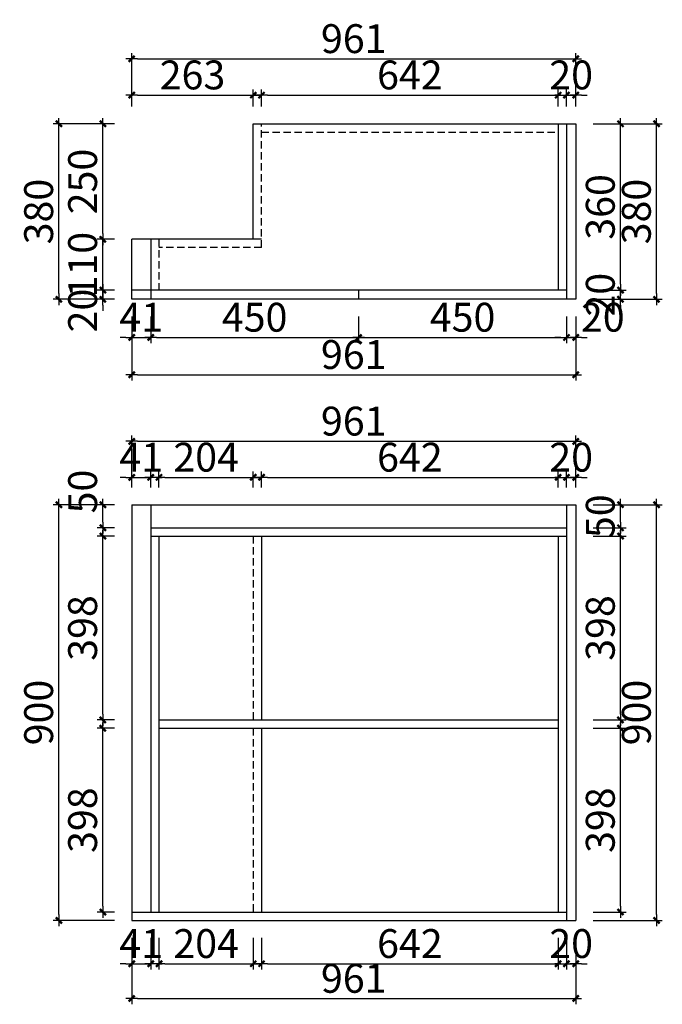
# Model space of a CAD drawing. Units: millimetres. Extents: x -283329 to -278732, y -488532 to -485624.
# Drawn here: x -282516 to -281125, y -488527 to -486395 of the extents above; entities that cross this region are included whole.
import ezdxf

# ---------------------------------------------------------------- set-up
doc = ezdxf.new("R2010")
doc.units = ezdxf.units.MM
doc.header["$LTSCALE"] = 1000
doc.linetypes.add('HIDDEN2', pattern=[4.7625, 3.175, -1.5875])
doc.layers.add('YQ_DIM', color=242, linetype='Continuous')
doc.styles.add('YQ_DIM', font='SUPEROS.SHX', dxfattribs={"width": 0.8, "bigfont": 'HZDX.SHX'})
doc.dimstyles.new('yq25', dxfattribs={"dimscale": 25, "dimtxt": 2.5, "dimasz": 0.5, "dimexe": 0.5, "dimexo": 1.5, "dimgap": 0.5, "dimtad": 1, "dimdec": 0, "dimdsep": 46, "dimtxsty": 'YQ_DIM', "dimblk": 'YQTICK', "dimcen": 0, "dimclrd": 256, "dimclre": 256, "dimclrt": 7, "dimadec": 1, "dimazin": 2, "dimtfac": 1, "dimtdec": 0, "dimtix": 1, "dimtmove": 2, "dimatfit": 2, "dimfxl": 1, "dimtolj": 1, "dimtzin": 0, "dimarcsym": 0})

# ---------------------------------------------------------------- blocks, each defined once
blk = doc.blocks.new('YQTICK')
blk.add_line((-1, 0), (1, 0))
at = {"const_width": 0.4}
blk.add_lwpolyline([(0.53, 0.53), (-0.53, -0.53)], dxfattribs=at)
blk = doc.blocks.new('*D2')
at = {"layer": 'Defpoints', "color": 0, "transparency": 16777216}
for p in [(-282336.1, -486980.5), (-282273.6, -486980.5), (-282273.6, -487000.5)]:
    blk.add_point(p, dxfattribs=at)
at = {"layer": 'YQ_DIM', "lineweight": -2, "transparency": 16777216}
for p, q in [((-282336.1, -486968), (-282336.1, -486955.5)), ((-282311.1, -486980.5), (-282348.6, -486980.5)), ((-282336.1, -487000.5), (-282336.1, -486980.5)), ((-282311.1, -487000.5), (-282348.6, -487000.5)), ((-282336.1, -487013), (-282336.1, -487025.5))]:
    blk.add_line(p, q, dxfattribs=at)
at = {"layer": 'YQ_DIM', "lineweight": -2, "transparency": 16777216, "xscale": 12.5, "yscale": 12.5, "zscale": 12.5}
for p, rotation in [((-282336.1, -486980.5), 270), ((-282336.1, -487000.5), 90)]:
    blk.add_blockref('YQTICK', p, dxfattribs=dict(at, rotation=rotation))
at = {"layer": 'YQ_DIM', "color": 7, "transparency": 16777216, "insert": (-282379.9, -487024.9), "char_height": 62.5, "attachment_point": 5, "rotation": 90, "style": 'YQ_DIM'}
blk.add_mtext('\\A1;20', dxfattribs=at)
blk = doc.blocks.new('*D3')
at = {"layer": 'Defpoints', "color": 0, "transparency": 16777216}
for p in [(-282336.1, -486870.5), (-282273.6, -486870.5), (-282273.6, -486980.5)]:
    blk.add_point(p, dxfattribs=at)
at = {"layer": 'YQ_DIM', "lineweight": -2, "transparency": 16777216}
for p, q in [((-282336.1, -486858), (-282336.1, -486845.5)), ((-282311.1, -486870.5), (-282348.6, -486870.5)), ((-282336.1, -486980.5), (-282336.1, -486870.5)), ((-282311.1, -486980.5), (-282348.6, -486980.5)), ((-282336.1, -486993), (-282336.1, -487005.5))]:
    blk.add_line(p, q, dxfattribs=at)
at = {"layer": 'YQ_DIM', "lineweight": -2, "transparency": 16777216, "xscale": 12.5, "yscale": 12.5, "zscale": 12.5}
for p, rotation in [((-282336.1, -486870.5), 270), ((-282336.1, -486980.5), 90)]:
    blk.add_blockref('YQTICK', p, dxfattribs=dict(at, rotation=rotation))
at = {"layer": 'YQ_DIM', "color": 7, "transparency": 16777216, "insert": (-282379.9, -486925.5), "char_height": 62.5, "attachment_point": 5, "rotation": 90, "style": 'YQ_DIM'}
blk.add_mtext('\\A1;110', dxfattribs=at)
blk = doc.blocks.new('*D4')
at = {"layer": 'Defpoints', "color": 0, "transparency": 16777216}
for p in [(-282336.1, -486620.5), (-282273.6, -486620.5), (-282273.6, -486870.5)]:
    blk.add_point(p, dxfattribs=at)
at = {"layer": 'YQ_DIM', "lineweight": -2, "transparency": 16777216}
for p, q in [((-282311.1, -486620.5), (-282348.6, -486620.5)), ((-282336.1, -486858), (-282336.1, -486633)), ((-282311.1, -486870.5), (-282348.6, -486870.5))]:
    blk.add_line(p, q, dxfattribs=at)
at = {"layer": 'YQ_DIM', "lineweight": -2, "transparency": 16777216, "xscale": 12.5, "yscale": 12.5, "zscale": 12.5}
for p, rotation in [((-282336.1, -486620.5), 90), ((-282336.1, -486870.5), 270)]:
    blk.add_blockref('YQTICK', p, dxfattribs=dict(at, rotation=rotation))
at = {"layer": 'YQ_DIM', "color": 7, "transparency": 16777216, "insert": (-282379.9, -486745.5), "char_height": 62.5, "attachment_point": 5, "rotation": 90, "style": 'YQ_DIM'}
blk.add_mtext('\\A1;250', dxfattribs=at)
blk = doc.blocks.new('*D5')
at = {"layer": 'Defpoints', "color": 0, "transparency": 16777216}
for p in [(-282431.3, -486620.5), (-282273.6, -486620.5), (-282273.6, -487000.5)]:
    blk.add_point(p, dxfattribs=at)
at = {"layer": 'YQ_DIM', "lineweight": -2, "transparency": 16777216}
for p, q in [((-282311.1, -486620.5), (-282443.8, -486620.5)), ((-282431.3, -486988), (-282431.3, -486633)), ((-282311.1, -487000.5), (-282443.8, -487000.5))]:
    blk.add_line(p, q, dxfattribs=at)
at = {"layer": 'YQ_DIM', "lineweight": -2, "transparency": 16777216, "xscale": 12.5, "yscale": 12.5, "zscale": 12.5}
for p, rotation in [((-282431.3, -486620.5), 90), ((-282431.3, -487000.5), 270)]:
    blk.add_blockref('YQTICK', p, dxfattribs=dict(at, rotation=rotation))
at = {"layer": 'YQ_DIM', "color": 7, "transparency": 16777216, "insert": (-282475.1, -486810.5), "char_height": 62.5, "attachment_point": 5, "rotation": 90, "style": 'YQ_DIM'}
blk.add_mtext('\\A1;380', dxfattribs=at)
blk = doc.blocks.new('*D6')
at = {"layer": 'Defpoints', "color": 0, "transparency": 16777216}
for p in [(-281312.6, -486980.5), (-281215.8, -486980.5), (-281312.6, -487000.5)]:
    blk.add_point(p, dxfattribs=at)
at = {"layer": 'YQ_DIM', "lineweight": -2, "transparency": 16777216}
for p, q in [((-281215.8, -486968), (-281215.8, -486955.5)), ((-281275.1, -486980.5), (-281203.3, -486980.5)), ((-281215.8, -487000.5), (-281215.8, -486980.5)), ((-281275.1, -487000.5), (-281203.3, -487000.5)), ((-281215.8, -487013), (-281215.8, -487025.5))]:
    blk.add_line(p, q, dxfattribs=at)
at = {"layer": 'YQ_DIM', "lineweight": -2, "transparency": 16777216, "xscale": 12.5, "yscale": 12.5, "zscale": 12.5}
for p, rotation in [((-281215.8, -486980.5), 270), ((-281215.8, -487000.5), 90)]:
    blk.add_blockref('YQTICK', p, dxfattribs=dict(at, rotation=rotation))
at = {"layer": 'YQ_DIM', "color": 7, "transparency": 16777216, "insert": (-281259.5, -486990.5), "char_height": 62.5, "attachment_point": 5, "rotation": 90, "style": 'YQ_DIM'}
blk.add_mtext('\\A1;20', dxfattribs=at)
blk = doc.blocks.new('*D7')
at = {"layer": 'Defpoints', "color": 0, "transparency": 16777216}
for p in [(-281312.6, -486620.5), (-281215.8, -486620.5), (-281312.6, -486980.5)]:
    blk.add_point(p, dxfattribs=at)
at = {"layer": 'YQ_DIM', "lineweight": -2, "transparency": 16777216}
for p, q in [((-281275.1, -486620.5), (-281203.3, -486620.5)), ((-281215.8, -486968), (-281215.8, -486633)), ((-281275.1, -486980.5), (-281203.3, -486980.5))]:
    blk.add_line(p, q, dxfattribs=at)
at = {"layer": 'YQ_DIM', "lineweight": -2, "transparency": 16777216, "xscale": 12.5, "yscale": 12.5, "zscale": 12.5}
for p, rotation in [((-281215.8, -486620.5), 90), ((-281215.8, -486980.5), 270)]:
    blk.add_blockref('YQTICK', p, dxfattribs=dict(at, rotation=rotation))
at = {"layer": 'YQ_DIM', "color": 7, "transparency": 16777216, "insert": (-281259.5, -486800.5), "char_height": 62.5, "attachment_point": 5, "rotation": 90, "style": 'YQ_DIM'}
blk.add_mtext('\\A1;360', dxfattribs=at)
blk = doc.blocks.new('*D8')
at = {"layer": 'Defpoints', "color": 0, "transparency": 16777216}
for p in [(-281312.6, -486620.5), (-281137.8, -486620.5), (-281312.6, -487000.5)]:
    blk.add_point(p, dxfattribs=at)
at = {"layer": 'YQ_DIM', "lineweight": -2, "transparency": 16777216}
for p, q in [((-281275.1, -486620.5), (-281125.3, -486620.5)), ((-281137.8, -486988), (-281137.8, -486633)), ((-281275.1, -487000.5), (-281125.3, -487000.5))]:
    blk.add_line(p, q, dxfattribs=at)
at = {"layer": 'YQ_DIM', "lineweight": -2, "transparency": 16777216, "xscale": 12.5, "yscale": 12.5, "zscale": 12.5}
for p, rotation in [((-281137.8, -486620.5), 90), ((-281137.8, -487000.5), 270)]:
    blk.add_blockref('YQTICK', p, dxfattribs=dict(at, rotation=rotation))
at = {"layer": 'YQ_DIM', "color": 7, "transparency": 16777216, "insert": (-281181.5, -486810.5), "char_height": 62.5, "attachment_point": 5, "rotation": 90, "style": 'YQ_DIM'}
blk.add_mtext('\\A1;380', dxfattribs=at)
blk = doc.blocks.new('*D9')
at = {"layer": 'Defpoints', "color": 0, "transparency": 16777216}
for p in [(-282273.6, -487000.5), (-282232.6, -487000.5), (-282232.6, -487083.1)]:
    blk.add_point(p, dxfattribs=at)
at = {"layer": 'YQ_DIM', "lineweight": -2, "transparency": 16777216}
for p, q in [((-282273.6, -487038), (-282273.6, -487095.6)), ((-282232.6, -487038), (-282232.6, -487095.6)), ((-282286.1, -487083.1), (-282298.6, -487083.1)), ((-282273.6, -487083.1), (-282232.6, -487083.1)), ((-282220.1, -487083.1), (-282207.6, -487083.1))]:
    blk.add_line(p, q, dxfattribs=at)
at = {"layer": 'YQ_DIM', "lineweight": -2, "transparency": 16777216, "xscale": 12.5, "yscale": 12.5, "zscale": 12.5}
blk.add_blockref('YQTICK', (-282273.6, -487083.1), dxfattribs=at)
at = {"layer": 'YQ_DIM', "lineweight": -2, "transparency": 16777216, "xscale": 12.5, "yscale": 12.5, "zscale": 12.5, "rotation": 180}
blk.add_blockref('YQTICK', (-282232.6, -487083.1), dxfattribs=at)
at = {"layer": 'YQ_DIM', "color": 7, "transparency": 16777216, "insert": (-282253.1, -487039.3), "char_height": 62.5, "attachment_point": 5, "style": 'YQ_DIM'}
blk.add_mtext('\\A1;41', dxfattribs=at)
blk = doc.blocks.new('*D10')
at = {"layer": 'Defpoints', "color": 0, "transparency": 16777216}
for p in [(-282232.6, -487000.5), (-281782.6, -487000.5), (-281782.6, -487083.1)]:
    blk.add_point(p, dxfattribs=at)
at = {"layer": 'YQ_DIM', "lineweight": -2, "transparency": 16777216}
for p, q in [((-282232.6, -487038), (-282232.6, -487095.6)), ((-281782.6, -487038), (-281782.6, -487095.6)), ((-282220.1, -487083.1), (-281795.1, -487083.1))]:
    blk.add_line(p, q, dxfattribs=at)
at = {"layer": 'YQ_DIM', "lineweight": -2, "transparency": 16777216, "xscale": 12.5, "yscale": 12.5, "zscale": 12.5, "rotation": 180}
blk.add_blockref('YQTICK', (-282232.6, -487083.1), dxfattribs=at)
at = {"layer": 'YQ_DIM', "lineweight": -2, "transparency": 16777216, "xscale": 12.5, "yscale": 12.5, "zscale": 12.5}
blk.add_blockref('YQTICK', (-281782.6, -487083.1), dxfattribs=at)
at = {"layer": 'YQ_DIM', "color": 7, "transparency": 16777216, "insert": (-282007.6, -487039.3), "char_height": 62.5, "attachment_point": 5, "style": 'YQ_DIM'}
blk.add_mtext('\\A1;450', dxfattribs=at)
blk = doc.blocks.new('*D11')
at = {"layer": 'Defpoints', "color": 0, "transparency": 16777216}
for p in [(-281782.6, -487000.5), (-281332.6, -487000.5), (-281332.6, -487083.1)]:
    blk.add_point(p, dxfattribs=at)
at = {"layer": 'YQ_DIM', "lineweight": -2, "transparency": 16777216}
for p, q in [((-281782.6, -487038), (-281782.6, -487095.6)), ((-281332.6, -487038), (-281332.6, -487095.6)), ((-281770.1, -487083.1), (-281345.1, -487083.1))]:
    blk.add_line(p, q, dxfattribs=at)
at = {"layer": 'YQ_DIM', "lineweight": -2, "transparency": 16777216, "xscale": 12.5, "yscale": 12.5, "zscale": 12.5, "rotation": 180}
blk.add_blockref('YQTICK', (-281782.6, -487083.1), dxfattribs=at)
at = {"layer": 'YQ_DIM', "lineweight": -2, "transparency": 16777216, "xscale": 12.5, "yscale": 12.5, "zscale": 12.5}
blk.add_blockref('YQTICK', (-281332.6, -487083.1), dxfattribs=at)
at = {"layer": 'YQ_DIM', "color": 7, "transparency": 16777216, "insert": (-281557.6, -487039.3), "char_height": 62.5, "attachment_point": 5, "style": 'YQ_DIM'}
blk.add_mtext('\\A1;450', dxfattribs=at)
blk = doc.blocks.new('*D12')
at = {"layer": 'Defpoints', "color": 0, "transparency": 16777216}
for p in [(-281332.6, -487000.5), (-281312.6, -487000.5), (-281312.6, -487083.1)]:
    blk.add_point(p, dxfattribs=at)
at = {"layer": 'YQ_DIM', "lineweight": -2, "transparency": 16777216}
for p, q in [((-281332.6, -487038), (-281332.6, -487095.6)), ((-281312.6, -487038), (-281312.6, -487095.6)), ((-281345.1, -487083.1), (-281357.6, -487083.1)), ((-281332.6, -487083.1), (-281312.6, -487083.1)), ((-281300.1, -487083.1), (-281287.6, -487083.1))]:
    blk.add_line(p, q, dxfattribs=at)
at = {"layer": 'YQ_DIM', "lineweight": -2, "transparency": 16777216, "xscale": 12.5, "yscale": 12.5, "zscale": 12.5}
blk.add_blockref('YQTICK', (-281332.6, -487083.1), dxfattribs=at)
at = {"layer": 'YQ_DIM', "lineweight": -2, "transparency": 16777216, "xscale": 12.5, "yscale": 12.5, "zscale": 12.5, "rotation": 180}
blk.add_blockref('YQTICK', (-281312.6, -487083.1), dxfattribs=at)
at = {"layer": 'YQ_DIM', "color": 7, "transparency": 16777216, "insert": (-281254.1, -487039.3), "char_height": 62.5, "attachment_point": 5, "style": 'YQ_DIM'}
blk.add_mtext('\\A1;20', dxfattribs=at)
blk = doc.blocks.new('*D13')
at = {"layer": 'Defpoints', "color": 0, "transparency": 16777216}
for p in [(-282273.6, -487000.5), (-281312.6, -487000.5), (-281312.6, -487163.9)]:
    blk.add_point(p, dxfattribs=at)
at = {"layer": 'YQ_DIM', "lineweight": -2, "transparency": 16777216}
for p, q in [((-282273.6, -487038), (-282273.6, -487176.4)), ((-281312.6, -487038), (-281312.6, -487176.4)), ((-282261.1, -487163.9), (-281325.1, -487163.9))]:
    blk.add_line(p, q, dxfattribs=at)
at = {"layer": 'YQ_DIM', "lineweight": -2, "transparency": 16777216, "xscale": 12.5, "yscale": 12.5, "zscale": 12.5, "rotation": 180}
blk.add_blockref('YQTICK', (-282273.6, -487163.9), dxfattribs=at)
at = {"layer": 'YQ_DIM', "lineweight": -2, "transparency": 16777216, "xscale": 12.5, "yscale": 12.5, "zscale": 12.5}
blk.add_blockref('YQTICK', (-281312.6, -487163.9), dxfattribs=at)
at = {"layer": 'YQ_DIM', "color": 7, "transparency": 16777216, "insert": (-281793.1, -487120.1), "char_height": 62.5, "attachment_point": 5, "style": 'YQ_DIM'}
blk.add_mtext('\\A1;961', dxfattribs=at)
blk = doc.blocks.new('*D14')
at = {"layer": 'Defpoints', "color": 0, "transparency": 16777216}
for p in [(-282010.6, -486558.4), (-282273.6, -486620.5), (-282010.6, -486620.5)]:
    blk.add_point(p, dxfattribs=at)
at = {"layer": 'YQ_DIM', "lineweight": -2, "transparency": 16777216}
for p, q in [((-282273.6, -486583), (-282273.6, -486545.9)), ((-282010.6, -486583), (-282010.6, -486545.9)), ((-282261.1, -486558.4), (-282023.1, -486558.4))]:
    blk.add_line(p, q, dxfattribs=at)
at = {"layer": 'YQ_DIM', "lineweight": -2, "transparency": 16777216, "xscale": 12.5, "yscale": 12.5, "zscale": 12.5, "rotation": 180}
blk.add_blockref('YQTICK', (-282273.6, -486558.4), dxfattribs=at)
at = {"layer": 'YQ_DIM', "lineweight": -2, "transparency": 16777216, "xscale": 12.5, "yscale": 12.5, "zscale": 12.5}
blk.add_blockref('YQTICK', (-282010.6, -486558.4), dxfattribs=at)
at = {"layer": 'YQ_DIM', "color": 7, "transparency": 16777216, "insert": (-282142.1, -486514.7), "char_height": 62.5, "attachment_point": 5, "style": 'YQ_DIM'}
blk.add_mtext('\\A1;263', dxfattribs=at)
blk = doc.blocks.new('*D15')
at = {"layer": 'Defpoints', "color": 0, "transparency": 16777216}
for p in [(-281350.6, -486558.4), (-281992.6, -486620.5), (-281350.6, -486620.5)]:
    blk.add_point(p, dxfattribs=at)
at = {"layer": 'YQ_DIM', "lineweight": -2, "transparency": 16777216}
for p, q in [((-281992.6, -486583), (-281992.6, -486545.9)), ((-281350.6, -486583), (-281350.6, -486545.9)), ((-281980.1, -486558.4), (-281363.1, -486558.4))]:
    blk.add_line(p, q, dxfattribs=at)
at = {"layer": 'YQ_DIM', "lineweight": -2, "transparency": 16777216, "xscale": 12.5, "yscale": 12.5, "zscale": 12.5, "rotation": 180}
blk.add_blockref('YQTICK', (-281992.6, -486558.4), dxfattribs=at)
at = {"layer": 'YQ_DIM', "lineweight": -2, "transparency": 16777216, "xscale": 12.5, "yscale": 12.5, "zscale": 12.5}
blk.add_blockref('YQTICK', (-281350.6, -486558.4), dxfattribs=at)
at = {"layer": 'YQ_DIM', "color": 7, "transparency": 16777216, "insert": (-281671.6, -486514.7), "char_height": 62.5, "attachment_point": 5, "style": 'YQ_DIM'}
blk.add_mtext('\\A1;642', dxfattribs=at)
blk = doc.blocks.new('*D16')
at = {"layer": 'Defpoints', "color": 0, "transparency": 16777216}
for p in [(-281312.6, -486558.4), (-281332.6, -486620.5), (-281312.6, -486620.5)]:
    blk.add_point(p, dxfattribs=at)
at = {"layer": 'YQ_DIM', "lineweight": -2, "transparency": 16777216}
for p, q in [((-281332.6, -486583), (-281332.6, -486545.9)), ((-281312.6, -486583), (-281312.6, -486545.9)), ((-281345.1, -486558.4), (-281357.6, -486558.4)), ((-281332.6, -486558.4), (-281312.6, -486558.4)), ((-281300.1, -486558.4), (-281287.6, -486558.4))]:
    blk.add_line(p, q, dxfattribs=at)
at = {"layer": 'YQ_DIM', "lineweight": -2, "transparency": 16777216, "xscale": 12.5, "yscale": 12.5, "zscale": 12.5}
blk.add_blockref('YQTICK', (-281332.6, -486558.4), dxfattribs=at)
at = {"layer": 'YQ_DIM', "lineweight": -2, "transparency": 16777216, "xscale": 12.5, "yscale": 12.5, "zscale": 12.5, "rotation": 180}
blk.add_blockref('YQTICK', (-281312.6, -486558.4), dxfattribs=at)
at = {"layer": 'YQ_DIM', "color": 7, "transparency": 16777216, "insert": (-281322.6, -486514.7), "char_height": 62.5, "attachment_point": 5, "style": 'YQ_DIM'}
blk.add_mtext('\\A1;20', dxfattribs=at)
blk = doc.blocks.new('*D17')
at = {"layer": 'Defpoints', "color": 0, "transparency": 16777216}
for p in [(-281312.6, -486479.9), (-282273.6, -486620.5), (-281312.6, -486620.5)]:
    blk.add_point(p, dxfattribs=at)
at = {"layer": 'YQ_DIM', "lineweight": -2, "transparency": 16777216}
for p, q in [((-282273.6, -486583), (-282273.6, -486467.4)), ((-282261.1, -486479.9), (-281325.1, -486479.9)), ((-281312.6, -486583), (-281312.6, -486467.4))]:
    blk.add_line(p, q, dxfattribs=at)
at = {"layer": 'YQ_DIM', "lineweight": -2, "transparency": 16777216, "xscale": 12.5, "yscale": 12.5, "zscale": 12.5, "rotation": 180}
blk.add_blockref('YQTICK', (-282273.6, -486479.9), dxfattribs=at)
at = {"layer": 'YQ_DIM', "lineweight": -2, "transparency": 16777216, "xscale": 12.5, "yscale": 12.5, "zscale": 12.5}
blk.add_blockref('YQTICK', (-281312.6, -486479.9), dxfattribs=at)
at = {"layer": 'YQ_DIM', "color": 7, "transparency": 16777216, "insert": (-281793.1, -486436.1), "char_height": 62.5, "attachment_point": 5, "style": 'YQ_DIM'}
blk.add_mtext('\\A1;961', dxfattribs=at)
blk = doc.blocks.new('*D34')
at = {"layer": 'Defpoints', "color": 0, "transparency": 16777216}
for p in [(-282336.1, -487929.2), (-282273.6, -487929.2), (-282273.6, -488327.2)]:
    blk.add_point(p, dxfattribs=at)
at = {"layer": 'YQ_DIM', "lineweight": -2, "transparency": 16777216}
for p, q in [((-282311.1, -487929.2), (-282348.6, -487929.2)), ((-282336.1, -488314.7), (-282336.1, -487941.7)), ((-282311.1, -488327.2), (-282348.6, -488327.2))]:
    blk.add_line(p, q, dxfattribs=at)
at = {"layer": 'YQ_DIM', "lineweight": -2, "transparency": 16777216, "xscale": 12.5, "yscale": 12.5, "zscale": 12.5}
for p, rotation in [((-282336.1, -487929.2), 90), ((-282336.1, -488327.2), 270)]:
    blk.add_blockref('YQTICK', p, dxfattribs=dict(at, rotation=rotation))
at = {"layer": 'YQ_DIM', "color": 7, "transparency": 16777216, "insert": (-282379.9, -488128.2), "char_height": 62.5, "attachment_point": 5, "rotation": 90, "style": 'YQ_DIM'}
blk.add_mtext('\\A1;398', dxfattribs=at)
blk = doc.blocks.new('*D35')
at = {"layer": 'Defpoints', "color": 0, "transparency": 16777216}
for p in [(-282336.1, -487513.2), (-282273.6, -487513.2), (-282273.6, -487911.2)]:
    blk.add_point(p, dxfattribs=at)
at = {"layer": 'YQ_DIM', "lineweight": -2, "transparency": 16777216}
for p, q in [((-282311.1, -487513.2), (-282348.6, -487513.2)), ((-282336.1, -487898.7), (-282336.1, -487525.7)), ((-282311.1, -487911.2), (-282348.6, -487911.2))]:
    blk.add_line(p, q, dxfattribs=at)
at = {"layer": 'YQ_DIM', "lineweight": -2, "transparency": 16777216, "xscale": 12.5, "yscale": 12.5, "zscale": 12.5}
for p, rotation in [((-282336.1, -487513.2), 90), ((-282336.1, -487911.2), 270)]:
    blk.add_blockref('YQTICK', p, dxfattribs=dict(at, rotation=rotation))
at = {"layer": 'YQ_DIM', "color": 7, "transparency": 16777216, "insert": (-282379.9, -487712.2), "char_height": 62.5, "attachment_point": 5, "rotation": 90, "style": 'YQ_DIM'}
blk.add_mtext('\\A1;398', dxfattribs=at)
blk = doc.blocks.new('*D36')
at = {"layer": 'Defpoints', "color": 0, "transparency": 16777216}
for p in [(-282336.1, -487445.2), (-282273.6, -487445.2), (-282273.6, -487495.2)]:
    blk.add_point(p, dxfattribs=at)
at = {"layer": 'YQ_DIM', "lineweight": -2, "transparency": 16777216}
for p, q in [((-282311.1, -487445.2), (-282348.6, -487445.2)), ((-282336.1, -487482.7), (-282336.1, -487457.7)), ((-282311.1, -487495.2), (-282348.6, -487495.2))]:
    blk.add_line(p, q, dxfattribs=at)
at = {"layer": 'YQ_DIM', "lineweight": -2, "transparency": 16777216, "xscale": 12.5, "yscale": 12.5, "zscale": 12.5}
for p, rotation in [((-282336.1, -487445.2), 90), ((-282336.1, -487495.2), 270)]:
    blk.add_blockref('YQTICK', p, dxfattribs=dict(at, rotation=rotation))
at = {"layer": 'YQ_DIM', "color": 7, "transparency": 16777216, "insert": (-282379.9, -487416.7), "char_height": 62.5, "attachment_point": 5, "rotation": 90, "style": 'YQ_DIM'}
blk.add_mtext('\\A1;50', dxfattribs=at)
blk = doc.blocks.new('*D37')
at = {"layer": 'Defpoints', "color": 0, "transparency": 16777216}
for p in [(-282431.3, -487445.2), (-282273.6, -487445.2), (-282273.6, -488345.2)]:
    blk.add_point(p, dxfattribs=at)
at = {"layer": 'YQ_DIM', "lineweight": -2, "transparency": 16777216}
for p, q in [((-282311.1, -487445.2), (-282443.8, -487445.2)), ((-282431.3, -488332.7), (-282431.3, -487457.7)), ((-282311.1, -488345.2), (-282443.8, -488345.2))]:
    blk.add_line(p, q, dxfattribs=at)
at = {"layer": 'YQ_DIM', "lineweight": -2, "transparency": 16777216, "xscale": 12.5, "yscale": 12.5, "zscale": 12.5}
for p, rotation in [((-282431.3, -487445.2), 90), ((-282431.3, -488345.2), 270)]:
    blk.add_blockref('YQTICK', p, dxfattribs=dict(at, rotation=rotation))
at = {"layer": 'YQ_DIM', "color": 7, "transparency": 16777216, "insert": (-282475.1, -487895.2), "char_height": 62.5, "attachment_point": 5, "rotation": 90, "style": 'YQ_DIM'}
blk.add_mtext('\\A1;900', dxfattribs=at)
blk = doc.blocks.new('*D38')
at = {"layer": 'Defpoints', "color": 0, "transparency": 16777216}
for p in [(-281312.6, -487929.2), (-281215.8, -487929.2), (-281312.6, -488327.2)]:
    blk.add_point(p, dxfattribs=at)
at = {"layer": 'YQ_DIM', "lineweight": -2, "transparency": 16777216}
for p, q in [((-281275.1, -487929.2), (-281203.3, -487929.2)), ((-281215.8, -488314.7), (-281215.8, -487941.7)), ((-281275.1, -488327.2), (-281203.3, -488327.2))]:
    blk.add_line(p, q, dxfattribs=at)
at = {"layer": 'YQ_DIM', "lineweight": -2, "transparency": 16777216, "xscale": 12.5, "yscale": 12.5, "zscale": 12.5}
for p, rotation in [((-281215.8, -487929.2), 90), ((-281215.8, -488327.2), 270)]:
    blk.add_blockref('YQTICK', p, dxfattribs=dict(at, rotation=rotation))
at = {"layer": 'YQ_DIM', "color": 7, "transparency": 16777216, "insert": (-281259.5, -488128.2), "char_height": 62.5, "attachment_point": 5, "rotation": 90, "style": 'YQ_DIM'}
blk.add_mtext('\\A1;398', dxfattribs=at)
blk = doc.blocks.new('*D39')
at = {"layer": 'Defpoints', "color": 0, "transparency": 16777216}
for p in [(-281312.6, -487513.2), (-281215.8, -487513.2), (-281312.6, -487911.2)]:
    blk.add_point(p, dxfattribs=at)
at = {"layer": 'YQ_DIM', "lineweight": -2, "transparency": 16777216}
for p, q in [((-281275.1, -487513.2), (-281203.3, -487513.2)), ((-281215.8, -487898.7), (-281215.8, -487525.7)), ((-281275.1, -487911.2), (-281203.3, -487911.2))]:
    blk.add_line(p, q, dxfattribs=at)
at = {"layer": 'YQ_DIM', "lineweight": -2, "transparency": 16777216, "xscale": 12.5, "yscale": 12.5, "zscale": 12.5}
for p, rotation in [((-281215.8, -487513.2), 90), ((-281215.8, -487911.2), 270)]:
    blk.add_blockref('YQTICK', p, dxfattribs=dict(at, rotation=rotation))
at = {"layer": 'YQ_DIM', "color": 7, "transparency": 16777216, "insert": (-281259.5, -487712.2), "char_height": 62.5, "attachment_point": 5, "rotation": 90, "style": 'YQ_DIM'}
blk.add_mtext('\\A1;398', dxfattribs=at)
blk = doc.blocks.new('*D40')
at = {"layer": 'Defpoints', "color": 0, "transparency": 16777216}
for p in [(-281312.6, -487445.2), (-281215.8, -487445.2), (-281312.6, -487495.2)]:
    blk.add_point(p, dxfattribs=at)
at = {"layer": 'YQ_DIM', "lineweight": -2, "transparency": 16777216}
for p, q in [((-281275.1, -487445.2), (-281203.3, -487445.2)), ((-281215.8, -487482.7), (-281215.8, -487457.7)), ((-281275.1, -487495.2), (-281203.3, -487495.2))]:
    blk.add_line(p, q, dxfattribs=at)
at = {"layer": 'YQ_DIM', "lineweight": -2, "transparency": 16777216, "xscale": 12.5, "yscale": 12.5, "zscale": 12.5}
for p, rotation in [((-281215.8, -487445.2), 90), ((-281215.8, -487495.2), 270)]:
    blk.add_blockref('YQTICK', p, dxfattribs=dict(at, rotation=rotation))
at = {"layer": 'YQ_DIM', "color": 7, "transparency": 16777216, "insert": (-281259.5, -487470.2), "char_height": 62.5, "attachment_point": 5, "rotation": 90, "style": 'YQ_DIM'}
blk.add_mtext('\\A1;50', dxfattribs=at)
blk = doc.blocks.new('*D41')
at = {"layer": 'Defpoints', "color": 0, "transparency": 16777216}
for p in [(-281312.6, -487445.2), (-281137.8, -487445.2), (-281312.6, -488345.2)]:
    blk.add_point(p, dxfattribs=at)
at = {"layer": 'YQ_DIM', "lineweight": -2, "transparency": 16777216}
for p, q in [((-281275.1, -487445.2), (-281125.3, -487445.2)), ((-281137.8, -488332.7), (-281137.8, -487457.7)), ((-281275.1, -488345.2), (-281125.3, -488345.2))]:
    blk.add_line(p, q, dxfattribs=at)
at = {"layer": 'YQ_DIM', "lineweight": -2, "transparency": 16777216, "xscale": 12.5, "yscale": 12.5, "zscale": 12.5}
for p, rotation in [((-281137.8, -487445.2), 90), ((-281137.8, -488345.2), 270)]:
    blk.add_blockref('YQTICK', p, dxfattribs=dict(at, rotation=rotation))
at = {"layer": 'YQ_DIM', "color": 7, "transparency": 16777216, "insert": (-281181.5, -487895.2), "char_height": 62.5, "attachment_point": 5, "rotation": 90, "style": 'YQ_DIM'}
blk.add_mtext('\\A1;900', dxfattribs=at)
blk = doc.blocks.new('*D42')
at = {"layer": 'Defpoints', "color": 0, "transparency": 16777216}
for p in [(-282273.6, -488345.2), (-282232.6, -488345.2), (-282232.6, -488439.1)]:
    blk.add_point(p, dxfattribs=at)
at = {"layer": 'YQ_DIM', "lineweight": -2, "transparency": 16777216}
for p, q in [((-282273.6, -488382.7), (-282273.6, -488451.6)), ((-282232.6, -488382.7), (-282232.6, -488451.6)), ((-282286.1, -488439.1), (-282298.6, -488439.1)), ((-282273.6, -488439.1), (-282232.6, -488439.1)), ((-282220.1, -488439.1), (-282207.6, -488439.1))]:
    blk.add_line(p, q, dxfattribs=at)
at = {"layer": 'YQ_DIM', "lineweight": -2, "transparency": 16777216, "xscale": 12.5, "yscale": 12.5, "zscale": 12.5}
blk.add_blockref('YQTICK', (-282273.6, -488439.1), dxfattribs=at)
at = {"layer": 'YQ_DIM', "lineweight": -2, "transparency": 16777216, "xscale": 12.5, "yscale": 12.5, "zscale": 12.5, "rotation": 180}
blk.add_blockref('YQTICK', (-282232.6, -488439.1), dxfattribs=at)
at = {"layer": 'YQ_DIM', "color": 7, "transparency": 16777216, "insert": (-282253.1, -488395.4), "char_height": 62.5, "attachment_point": 5, "style": 'YQ_DIM'}
blk.add_mtext('\\A1;41', dxfattribs=at)
blk = doc.blocks.new('*D43')
at = {"layer": 'Defpoints', "color": 0, "transparency": 16777216}
for p in [(-282214.6, -488345.2), (-282010.6, -488345.2), (-282010.6, -488439.1)]:
    blk.add_point(p, dxfattribs=at)
at = {"layer": 'YQ_DIM', "lineweight": -2, "transparency": 16777216}
for p, q in [((-282214.6, -488382.7), (-282214.6, -488451.6)), ((-282010.6, -488382.7), (-282010.6, -488451.6)), ((-282202.1, -488439.1), (-282023.1, -488439.1))]:
    blk.add_line(p, q, dxfattribs=at)
at = {"layer": 'YQ_DIM', "lineweight": -2, "transparency": 16777216, "xscale": 12.5, "yscale": 12.5, "zscale": 12.5, "rotation": 180}
blk.add_blockref('YQTICK', (-282214.6, -488439.1), dxfattribs=at)
at = {"layer": 'YQ_DIM', "lineweight": -2, "transparency": 16777216, "xscale": 12.5, "yscale": 12.5, "zscale": 12.5}
blk.add_blockref('YQTICK', (-282010.6, -488439.1), dxfattribs=at)
at = {"layer": 'YQ_DIM', "color": 7, "transparency": 16777216, "insert": (-282112.6, -488395.4), "char_height": 62.5, "attachment_point": 5, "style": 'YQ_DIM'}
blk.add_mtext('\\A1;204', dxfattribs=at)
blk = doc.blocks.new('*D44')
at = {"layer": 'Defpoints', "color": 0, "transparency": 16777216}
for p in [(-281992.6, -488345.2), (-281350.6, -488345.2), (-281350.6, -488439.1)]:
    blk.add_point(p, dxfattribs=at)
at = {"layer": 'YQ_DIM', "lineweight": -2, "transparency": 16777216}
for p, q in [((-281992.6, -488382.7), (-281992.6, -488451.6)), ((-281350.6, -488382.7), (-281350.6, -488451.6)), ((-281980.1, -488439.1), (-281363.1, -488439.1))]:
    blk.add_line(p, q, dxfattribs=at)
at = {"layer": 'YQ_DIM', "lineweight": -2, "transparency": 16777216, "xscale": 12.5, "yscale": 12.5, "zscale": 12.5, "rotation": 180}
blk.add_blockref('YQTICK', (-281992.6, -488439.1), dxfattribs=at)
at = {"layer": 'YQ_DIM', "lineweight": -2, "transparency": 16777216, "xscale": 12.5, "yscale": 12.5, "zscale": 12.5}
blk.add_blockref('YQTICK', (-281350.6, -488439.1), dxfattribs=at)
at = {"layer": 'YQ_DIM', "color": 7, "transparency": 16777216, "insert": (-281671.6, -488395.4), "char_height": 62.5, "attachment_point": 5, "style": 'YQ_DIM'}
blk.add_mtext('\\A1;642', dxfattribs=at)
blk = doc.blocks.new('*D45')
at = {"layer": 'Defpoints', "color": 0, "transparency": 16777216}
for p in [(-281332.6, -488345.2), (-281312.6, -488345.2), (-281312.6, -488439.1)]:
    blk.add_point(p, dxfattribs=at)
at = {"layer": 'YQ_DIM', "lineweight": -2, "transparency": 16777216}
for p, q in [((-281332.6, -488382.7), (-281332.6, -488451.6)), ((-281312.6, -488382.7), (-281312.6, -488451.6)), ((-281345.1, -488439.1), (-281357.6, -488439.1)), ((-281332.6, -488439.1), (-281312.6, -488439.1)), ((-281300.1, -488439.1), (-281287.6, -488439.1))]:
    blk.add_line(p, q, dxfattribs=at)
at = {"layer": 'YQ_DIM', "lineweight": -2, "transparency": 16777216, "xscale": 12.5, "yscale": 12.5, "zscale": 12.5}
blk.add_blockref('YQTICK', (-281332.6, -488439.1), dxfattribs=at)
at = {"layer": 'YQ_DIM', "lineweight": -2, "transparency": 16777216, "xscale": 12.5, "yscale": 12.5, "zscale": 12.5, "rotation": 180}
blk.add_blockref('YQTICK', (-281312.6, -488439.1), dxfattribs=at)
at = {"layer": 'YQ_DIM', "color": 7, "transparency": 16777216, "insert": (-281322.6, -488395.4), "char_height": 62.5, "attachment_point": 5, "style": 'YQ_DIM'}
blk.add_mtext('\\A1;20', dxfattribs=at)
blk = doc.blocks.new('*D46')
at = {"layer": 'Defpoints', "color": 0, "transparency": 16777216}
for p in [(-282273.6, -488345.2), (-281312.6, -488345.2), (-281312.6, -488514.4)]:
    blk.add_point(p, dxfattribs=at)
at = {"layer": 'YQ_DIM', "lineweight": -2, "transparency": 16777216}
for p, q in [((-282273.6, -488382.7), (-282273.6, -488526.9)), ((-281312.6, -488382.7), (-281312.6, -488526.9)), ((-282261.1, -488514.4), (-281325.1, -488514.4))]:
    blk.add_line(p, q, dxfattribs=at)
at = {"layer": 'YQ_DIM', "lineweight": -2, "transparency": 16777216, "xscale": 12.5, "yscale": 12.5, "zscale": 12.5, "rotation": 180}
blk.add_blockref('YQTICK', (-282273.6, -488514.4), dxfattribs=at)
at = {"layer": 'YQ_DIM', "lineweight": -2, "transparency": 16777216, "xscale": 12.5, "yscale": 12.5, "zscale": 12.5}
blk.add_blockref('YQTICK', (-281312.6, -488514.4), dxfattribs=at)
at = {"layer": 'YQ_DIM', "color": 7, "transparency": 16777216, "insert": (-281793.1, -488470.7), "char_height": 62.5, "attachment_point": 5, "style": 'YQ_DIM'}
blk.add_mtext('\\A1;961', dxfattribs=at)
blk = doc.blocks.new('*D47')
at = {"layer": 'Defpoints', "color": 0, "transparency": 16777216}
for p in [(-282232.6, -487386), (-282273.6, -487445.2), (-282232.6, -487445.2)]:
    blk.add_point(p, dxfattribs=at)
at = {"layer": 'YQ_DIM', "lineweight": -2, "transparency": 16777216}
for p, q in [((-282273.6, -487407.7), (-282273.6, -487373.5)), ((-282232.6, -487407.7), (-282232.6, -487373.5)), ((-282286.1, -487386), (-282298.6, -487386)), ((-282273.6, -487386), (-282232.6, -487386)), ((-282220.1, -487386), (-282207.6, -487386))]:
    blk.add_line(p, q, dxfattribs=at)
at = {"layer": 'YQ_DIM', "lineweight": -2, "transparency": 16777216, "xscale": 12.5, "yscale": 12.5, "zscale": 12.5}
blk.add_blockref('YQTICK', (-282273.6, -487386), dxfattribs=at)
at = {"layer": 'YQ_DIM', "lineweight": -2, "transparency": 16777216, "xscale": 12.5, "yscale": 12.5, "zscale": 12.5, "rotation": 180}
blk.add_blockref('YQTICK', (-282232.6, -487386), dxfattribs=at)
at = {"layer": 'YQ_DIM', "color": 7, "transparency": 16777216, "insert": (-282253.1, -487342.3), "char_height": 62.5, "attachment_point": 5, "style": 'YQ_DIM'}
blk.add_mtext('\\A1;41', dxfattribs=at)
blk = doc.blocks.new('*D48')
at = {"layer": 'Defpoints', "color": 0, "transparency": 16777216}
for p in [(-282010.6, -487386), (-282214.6, -487445.2), (-282010.6, -487445.2)]:
    blk.add_point(p, dxfattribs=at)
at = {"layer": 'YQ_DIM', "lineweight": -2, "transparency": 16777216}
for p, q in [((-282214.6, -487407.7), (-282214.6, -487373.5)), ((-282010.6, -487407.7), (-282010.6, -487373.5)), ((-282202.1, -487386), (-282023.1, -487386))]:
    blk.add_line(p, q, dxfattribs=at)
at = {"layer": 'YQ_DIM', "lineweight": -2, "transparency": 16777216, "xscale": 12.5, "yscale": 12.5, "zscale": 12.5, "rotation": 180}
blk.add_blockref('YQTICK', (-282214.6, -487386), dxfattribs=at)
at = {"layer": 'YQ_DIM', "lineweight": -2, "transparency": 16777216, "xscale": 12.5, "yscale": 12.5, "zscale": 12.5}
blk.add_blockref('YQTICK', (-282010.6, -487386), dxfattribs=at)
at = {"layer": 'YQ_DIM', "color": 7, "transparency": 16777216, "insert": (-282112.6, -487342.3), "char_height": 62.5, "attachment_point": 5, "style": 'YQ_DIM'}
blk.add_mtext('\\A1;204', dxfattribs=at)
blk = doc.blocks.new('*D49')
at = {"layer": 'Defpoints', "color": 0, "transparency": 16777216}
for p in [(-281350.6, -487386), (-281992.6, -487445.2), (-281350.6, -487445.2)]:
    blk.add_point(p, dxfattribs=at)
at = {"layer": 'YQ_DIM', "lineweight": -2, "transparency": 16777216}
for p, q in [((-281992.6, -487407.7), (-281992.6, -487373.5)), ((-281350.6, -487407.7), (-281350.6, -487373.5)), ((-281980.1, -487386), (-281363.1, -487386))]:
    blk.add_line(p, q, dxfattribs=at)
at = {"layer": 'YQ_DIM', "lineweight": -2, "transparency": 16777216, "xscale": 12.5, "yscale": 12.5, "zscale": 12.5, "rotation": 180}
blk.add_blockref('YQTICK', (-281992.6, -487386), dxfattribs=at)
at = {"layer": 'YQ_DIM', "lineweight": -2, "transparency": 16777216, "xscale": 12.5, "yscale": 12.5, "zscale": 12.5}
blk.add_blockref('YQTICK', (-281350.6, -487386), dxfattribs=at)
at = {"layer": 'YQ_DIM', "color": 7, "transparency": 16777216, "insert": (-281671.6, -487342.3), "char_height": 62.5, "attachment_point": 5, "style": 'YQ_DIM'}
blk.add_mtext('\\A1;642', dxfattribs=at)
blk = doc.blocks.new('*D50')
at = {"layer": 'Defpoints', "color": 0, "transparency": 16777216}
for p in [(-281312.6, -487386), (-281332.6, -487445.2), (-281312.6, -487445.2)]:
    blk.add_point(p, dxfattribs=at)
at = {"layer": 'YQ_DIM', "lineweight": -2, "transparency": 16777216}
for p, q in [((-281332.6, -487407.7), (-281332.6, -487373.5)), ((-281312.6, -487407.7), (-281312.6, -487373.5)), ((-281345.1, -487386), (-281357.6, -487386)), ((-281332.6, -487386), (-281312.6, -487386)), ((-281300.1, -487386), (-281287.6, -487386))]:
    blk.add_line(p, q, dxfattribs=at)
at = {"layer": 'YQ_DIM', "lineweight": -2, "transparency": 16777216, "xscale": 12.5, "yscale": 12.5, "zscale": 12.5}
blk.add_blockref('YQTICK', (-281332.6, -487386), dxfattribs=at)
at = {"layer": 'YQ_DIM', "lineweight": -2, "transparency": 16777216, "xscale": 12.5, "yscale": 12.5, "zscale": 12.5, "rotation": 180}
blk.add_blockref('YQTICK', (-281312.6, -487386), dxfattribs=at)
at = {"layer": 'YQ_DIM', "color": 7, "transparency": 16777216, "insert": (-281322.6, -487342.3), "char_height": 62.5, "attachment_point": 5, "style": 'YQ_DIM'}
blk.add_mtext('\\A1;20', dxfattribs=at)
blk = doc.blocks.new('*D51')
at = {"layer": 'Defpoints', "color": 0, "transparency": 16777216}
for p in [(-281312.6, -487308), (-282273.6, -487445.2), (-281312.6, -487445.2)]:
    blk.add_point(p, dxfattribs=at)
at = {"layer": 'YQ_DIM', "lineweight": -2, "transparency": 16777216}
for p, q in [((-282273.6, -487407.7), (-282273.6, -487295.5)), ((-282261.1, -487308), (-281325.1, -487308)), ((-281312.6, -487407.7), (-281312.6, -487295.5))]:
    blk.add_line(p, q, dxfattribs=at)
at = {"layer": 'YQ_DIM', "lineweight": -2, "transparency": 16777216, "xscale": 12.5, "yscale": 12.5, "zscale": 12.5, "rotation": 180}
blk.add_blockref('YQTICK', (-282273.6, -487308), dxfattribs=at)
at = {"layer": 'YQ_DIM', "lineweight": -2, "transparency": 16777216, "xscale": 12.5, "yscale": 12.5, "zscale": 12.5}
blk.add_blockref('YQTICK', (-281312.6, -487308), dxfattribs=at)
at = {"layer": 'YQ_DIM', "color": 7, "transparency": 16777216, "insert": (-281793.1, -487264.2), "char_height": 62.5, "attachment_point": 5, "style": 'YQ_DIM'}
blk.add_mtext('\\A1;961', dxfattribs=at)

msp = doc.modelspace()

# ---------------------------------------------------------------- linework, layer by layer
for p, q in [((-282010.6, -486870.5), (-282010.6, -486620.5)), ((-282010.6, -486620.5), (-281312.6, -486620.5)), ((-281350.6, -486620.5), (-281350.6, -486980.5)), ((-281332.6, -486620.5), (-281332.6, -487000.5)), ((-281312.6, -486620.5), (-281312.6, -487000.5)), ((-282273.6, -487000.5), (-282273.6, -486870.5)), ((-281992.6, -486870.5), (-282273.6, -486870.5)), ((-282232.6, -486870.5), (-282232.6, -487000.5)), ((-281332.6, -486980.5), (-282273.6, -486980.5)), ((-281782.6, -486980.5), (-281782.6, -487000.5)), ((-281312.6, -487000.5), (-282273.6, -487000.5)), ((-282273.6, -487445.2), (-282273.6, -488345.2)), ((-282273.6, -487445.2), (-281312.6, -487445.2)), ((-282232.6, -487445.2), (-282232.6, -488327.2)), ((-281332.6, -487445.2), (-281332.6, -488345.2)), ((-281312.6, -487445.2), (-281312.6, -488345.2)), ((-282232.6, -487495.2), (-281332.6, -487495.2)), ((-282232.6, -487513.2), (-281332.6, -487513.2)), ((-282214.6, -487513.2), (-282214.6, -488327.2)), ((-281992.6, -487513.2), (-281992.6, -487911.2)), ((-281350.6, -487513.2), (-281350.6, -488327.2)), ((-282214.6, -487911.2), (-281350.6, -487911.2)), ((-282214.6, -487929.2), (-281350.6, -487929.2)), ((-281992.6, -487929.2), (-281992.6, -488327.2)), ((-282273.6, -488327.2), (-281332.6, -488327.2)), ((-282273.6, -488345.2), (-281312.6, -488345.2))]:
    msp.add_line(p, q)
at = {"linetype": 'HIDDEN2', "ltscale": 0.005}
for p, q in [((-281992.6, -486888.5), (-281992.6, -486620.5)), ((-281992.6, -486638.5), (-281350.6, -486638.5)), ((-282214.6, -486870.5), (-282214.6, -486980.5)), ((-281992.6, -486888.5), (-282214.6, -486888.5)), ((-282010.6, -487513.2), (-282010.6, -487911.2)), ((-282010.6, -487929.2), (-282010.6, -488327.2))]:
    msp.add_line(p, q, dxfattribs=at)

# ---------------------------------------------------------------- dimensions: what is measured, and where the dimension line sits
at = {"layer": 'YQ_DIM'}
for base, p1, p2, picture, middle in [((-281312.6, -486479.9), (-282273.6, -486620.5), (-281312.6, -486620.5), '*D17', (-281793.1, -486436.1)), ((-282010.6, -486558.4), (-282273.6, -486620.5), (-282010.6, -486620.5), '*D14', (-282142.1, -486514.7)), ((-281350.6, -486558.4), (-281992.6, -486620.5), (-281350.6, -486620.5), '*D15', (-281671.6, -486514.7)), ((-281312.6, -486558.4), (-281332.6, -486620.5), (-281312.6, -486620.5), '*D16', (-281322.6, -486514.7)), ((-282232.6, -487083.1), (-282273.6, -487000.5), (-282232.6, -487000.5), '*D9', (-282253.1, -487039.3)), ((-281312.6, -487163.9), (-282273.6, -487000.5), (-281312.6, -487000.5), '*D13', (-281793.1, -487120.1)), ((-281782.6, -487083.1), (-282232.6, -487000.5), (-281782.6, -487000.5), '*D10', (-282007.6, -487039.3)), ((-281332.6, -487083.1), (-281782.6, -487000.5), (-281332.6, -487000.5), '*D11', (-281557.6, -487039.3)), ((-281312.6, -487308), (-282273.6, -487445.2), (-281312.6, -487445.2), '*D51', (-281793.1, -487264.2)), ((-282232.6, -487386), (-282273.6, -487445.2), (-282232.6, -487445.2), '*D47', (-282253.1, -487342.3)), ((-281350.6, -487386), (-281992.6, -487445.2), (-281350.6, -487445.2), '*D49', (-281671.6, -487342.3)), ((-281312.6, -487386), (-281332.6, -487445.2), (-281312.6, -487445.2), '*D50', (-281322.6, -487342.3)), ((-282232.6, -488439.1), (-282273.6, -488345.2), (-282232.6, -488345.2), '*D42', (-282253.1, -488395.4)), ((-281312.6, -488514.4), (-282273.6, -488345.2), (-281312.6, -488345.2), '*D46', (-281793.1, -488470.7)), ((-281350.6, -488439.1), (-281992.6, -488345.2), (-281350.6, -488345.2), '*D44', (-281671.6, -488395.4)), ((-281312.6, -488439.1), (-281332.6, -488345.2), (-281312.6, -488345.2), '*D45', (-281322.6, -488395.4))]:
    dim = msp.add_linear_dim(base=base, p1=p1, p2=p2, dimstyle='yq25', dxfattribs=at)
    dim.commit()
    dim.dimension.update_dxf_attribs({"geometry": picture, "text_midpoint": middle})
for base, p1, p2, angle, picture, middle in [((-282431.3, -486620.5), (-282273.6, -487000.5), (-282273.6, -486620.5), 90, '*D5', (-282475.1, -486810.5)), ((-282336.1, -486620.5), (-282273.6, -486870.5), (-282273.6, -486620.5), 90, '*D4', (-282379.9, -486745.5)), ((-281215.8, -486620.5), (-281312.6, -486980.5), (-281312.6, -486620.5), 90, '*D7', (-281259.5, -486800.5)), ((-281137.8, -486620.5), (-281312.6, -487000.5), (-281312.6, -486620.5), 90, '*D8', (-281181.5, -486810.5)), ((-282336.1, -486870.5), (-282273.6, -486980.5), (-282273.6, -486870.5), 90, '*D3', (-282379.9, -486925.5)), ((-281215.8, -486980.5), (-281312.6, -487000.5), (-281312.6, -486980.5), 90, '*D6', (-281259.5, -486990.5)), ((-282010.6, -487386), (-282214.6, -487445.2), (-282010.6, -487445.2), 0, '*D48', (-282112.6, -487342.3)), ((-282431.3, -487445.2), (-282273.6, -488345.2), (-282273.6, -487445.2), 90, '*D37', (-282475.1, -487895.2)), ((-281137.8, -487445.2), (-281312.6, -488345.2), (-281312.6, -487445.2), 90, '*D41', (-281181.5, -487895.2)), ((-282336.1, -487513.2), (-282273.6, -487911.2), (-282273.6, -487513.2), 90, '*D35', (-282379.9, -487712.2)), ((-281215.8, -487513.2), (-281312.6, -487911.2), (-281312.6, -487513.2), 90, '*D39', (-281259.5, -487712.2)), ((-282336.1, -487929.2), (-282273.6, -488327.2), (-282273.6, -487929.2), 90, '*D34', (-282379.9, -488128.2)), ((-281215.8, -487929.2), (-281312.6, -488327.2), (-281312.6, -487929.2), 90, '*D38', (-281259.5, -488128.2)), ((-282010.6, -488439.1), (-282214.6, -488345.2), (-282010.6, -488345.2), 0, '*D43', (-282112.6, -488395.4))]:
    dim = msp.add_linear_dim(base=base, p1=p1, p2=p2, angle=angle, dimstyle='yq25', dxfattribs=at)
    dim.commit()
    dim.dimension.update_dxf_attribs({"geometry": picture, "text_midpoint": middle})
for base, p1, p2, picture, middle in [((-282336.1, -486980.5), (-282273.6, -487000.5), (-282273.6, -486980.5), '*D2', (-282379.9, -487024.9)), ((-282336.1, -487445.2), (-282273.6, -487495.2), (-282273.6, -487445.2), '*D36', (-282379.9, -487416.7)), ((-281215.8, -487445.2), (-281312.6, -487495.2), (-281312.6, -487445.2), '*D40', (-281259.5, -487470.2))]:
    dim = msp.add_linear_dim(base=base, p1=p1, p2=p2, angle=90, dimstyle='yq25', dxfattribs=at)
    dim.commit()
    dim.dimension.update_dxf_attribs({"geometry": picture, "text_midpoint": middle, "dimtype": 128})
dim = msp.add_linear_dim(base=(-281312.6, -487083.1), p1=(-281332.6, -487000.5), p2=(-281312.6, -487000.5), dimstyle='yq25', dxfattribs=at)
dim.commit()
dim.dimension.update_dxf_attribs({"geometry": '*D12', "text_midpoint": (-281254.1, -487039.3), "dimtype": 128})

doc.saveas('drawing.dxf')
